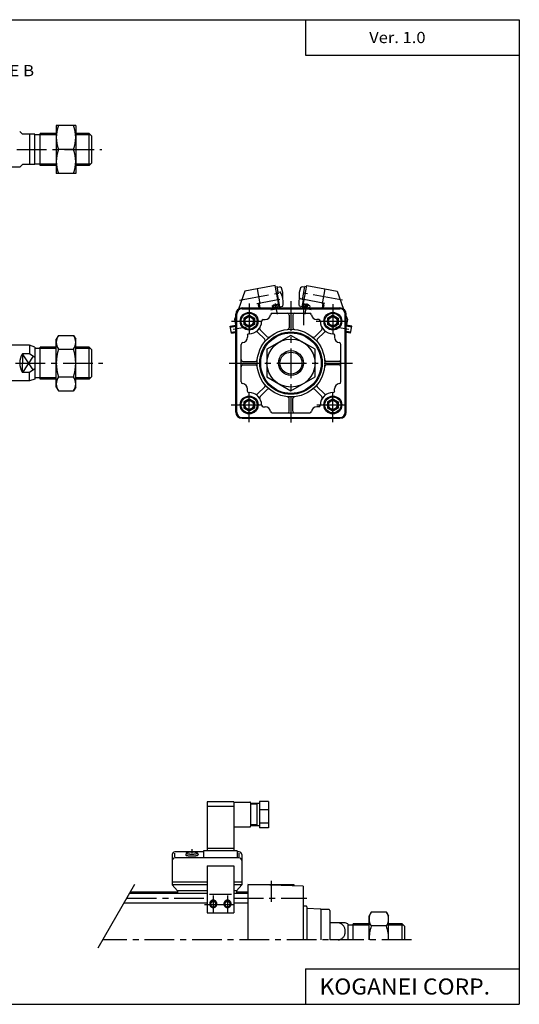
# Model space of a CAD drawing. Extents: x -399 to 400, y -277 to 276.
# Drawn here: x 119 to 400, y -277 to 276 of the extents above; entities that cross this region are included whole.
import ezdxf

# ---------------------------------------------------------------- set-up
doc = ezdxf.new("R2010")
doc.units = 0
doc.header["$LTSCALE"] = 13.317497
doc.linetypes.add('CENTER', pattern=[2, 1.25, -0.25, 0.25, -0.25])
doc.styles.add('MONOTXT', font='monotxt')

msp = doc.modelspace()

# ---------------------------------------------------------------- linework, layer by layer
at = {"color": 7}
for p, q in [((-399.25, 276.25), (399.8, 276.25)), ((279.8, 276.25), (279.8, 256.25)), ((399.8, 276.25), (399.8, -276.75)), ((279.8, 256.25), (399.8, 256.25)), ((120.75, 211.87), (119.25, 213.37)), ((127.75, 211.87), (120.75, 211.87)), ((124.75, 211.87), (124.75, 194.87)), ((127.75, 194.87), (127.75, 211.87)), ((130.75, 211.55), (127.75, 211.55)), ((130.75, 194.37), (130.75, 212.37)), ((139.75, 212.37), (130.75, 212.37)), ((158.25, 212.37), (150.75, 212.37)), ((158.25, 194.37), (158.25, 212.37)), ((159.75, 210.87), (158.25, 212.37)), ((159.75, 195.87), (159.75, 210.87)), ((120.75, 194.87), (119.25, 193.37)), ((127.75, 194.87), (120.75, 194.87)), ((130.75, 195.19), (127.75, 195.19)), ((139.75, 194.37), (130.75, 194.37)), ((158.25, 194.37), (150.75, 194.37)), ((159.75, 195.87), (158.25, 194.37)), ((119.25, 193.37), (67.75, 193.37)), ((240.59, 55.87), (240.59, 110.87)), ((241.09, 55.87), (241.09, 110.87)), ((244.09, 114.37), (299.09, 114.37)), ((244.09, 113.87), (299.09, 113.87)), ((249.59, 114.37), (249.59, 113.87)), ((261.06, 111.37), (282.13, 111.37)), ((293.59, 114.37), (293.59, 113.87)), ((302.09, 55.87), (302.09, 110.87)), ((302.59, 55.87), (302.59, 110.87)), ((248.09, 110.33), (245.09, 108.6)), ((245.09, 108.6), (245.09, 105.14)), ((248.09, 103.41), (245.09, 105.14)), ((248.09, 110.33), (251.09, 108.6)), ((251.09, 105.14), (248.09, 103.41)), ((251.09, 108.6), (251.09, 105.14)), ((255.85, 107.87), (257.09, 107.87)), ((270.59, 110.37), (270.59, 103.27)), ((272.59, 110.37), (272.59, 103.27)), ((287.34, 107.87), (286.09, 107.87)), ((295.09, 110.33), (292.09, 108.6)), ((292.09, 108.6), (292.09, 105.14)), ((295.09, 103.41), (292.09, 105.14)), ((295.09, 110.33), (298.09, 108.6)), ((298.09, 105.14), (295.09, 103.41)), ((298.09, 108.6), (298.09, 105.14)), ((256.82, 96.73), (252.86, 100.69)), ((258.23, 98.15), (254.28, 102.1)), ((284.96, 98.15), (288.91, 102.1)), ((286.37, 96.73), (290.32, 100.69)), ((247.09, 99.12), (247.09, 97.87)), ((296.09, 99.12), (296.09, 97.87)), ((124.75, 93.37), (67.75, 93.37)), ((124.75, 88.64), (120.75, 88.64)), ((120.75, 88.64), (120.75, 83.37)), ((124.75, 93.37), (124.75, 88.64)), ((127.75, 92.37), (124.75, 93.37)), ((127.75, 86.49), (124.75, 88.64)), ((127.75, 92.37), (127.75, 74.37)), ((130.75, 91.55), (127.75, 91.55)), ((130.75, 74.37), (130.75, 92.37)), ((139.75, 92.37), (130.75, 92.37)), ((158.25, 92.37), (150.75, 92.37)), ((158.25, 74.37), (158.25, 92.37)), ((159.75, 90.87), (158.25, 92.37)), ((159.75, 75.87), (159.75, 90.87)), ((243.59, 72.84), (243.59, 93.9)), ((299.59, 72.84), (299.59, 93.9)), ((120.75, 78.1), (120.75, 83.37)), ((244.59, 84.37), (251.69, 84.37)), ((298.59, 84.37), (291.49, 84.37)), ((124.75, 78.1), (120.75, 78.1)), ((127.75, 80.25), (124.75, 78.1)), ((124.75, 73.37), (124.75, 78.1)), ((244.59, 82.37), (251.69, 82.37)), ((298.59, 82.37), (291.49, 82.37)), ((124.75, 73.37), (67.75, 73.37)), ((127.75, 74.37), (124.75, 73.37)), ((130.75, 75.19), (127.75, 75.19)), ((139.75, 74.37), (130.75, 74.37)), ((158.25, 74.37), (150.75, 74.37)), ((159.75, 75.87), (158.25, 74.37)), ((247.09, 67.62), (247.09, 68.87)), ((256.82, 70.01), (252.86, 66.05)), ((258.23, 68.59), (254.28, 64.64)), ((284.96, 68.59), (288.91, 64.64)), ((286.37, 70.01), (290.32, 66.05)), ((296.09, 67.62), (296.09, 68.87)), ((248.09, 63.33), (245.09, 61.6)), ((245.09, 61.6), (245.09, 58.14)), ((248.09, 63.33), (251.09, 61.6)), ((251.09, 61.6), (251.09, 58.14)), ((270.59, 56.37), (270.59, 63.47)), ((272.59, 56.37), (272.59, 63.47)), ((295.09, 63.33), (292.09, 61.6)), ((292.09, 61.6), (292.09, 58.14)), ((295.09, 63.33), (298.09, 61.6)), ((298.09, 61.6), (298.09, 58.14)), ((248.09, 56.41), (245.09, 58.14)), ((251.09, 58.14), (248.09, 56.41)), ((255.85, 58.87), (257.09, 58.87)), ((261.06, 55.37), (282.13, 55.37)), ((287.34, 58.87), (286.09, 58.87)), ((295.09, 56.41), (292.09, 58.14)), ((298.09, 58.14), (295.09, 56.41)), ((244.09, 52.87), (299.09, 52.87)), ((244.09, 52.37), (299.09, 52.37)), ((249.59, 52.87), (249.59, 52.37)), ((293.59, 52.87), (293.59, 52.37)), ((278.44, -210.34), (247.44, -209.53)), ((273.44, -209.56), (247.44, -209.56)), ((247.44, -209.56), (247.44, -240.56)), ((273.44, -210.21), (273.44, -209.56)), ((180.97, -214.41), (224.44, -214.41)), ((181.46, -213.56), (207.94, -213.56)), ((239.44, -214.41), (247.44, -214.41)), ((240.94, -213.56), (247.44, -213.56)), ((278.44, -210.34), (278.44, -240.56)), ((177.91, -219.71), (224.44, -219.71)), ((239.44, -219.71), (247.44, -219.71)), ((279.94, -221.56), (278.44, -221.56)), ((280.44, -222.06), (280.44, -240.56)), ((288.2, -223.3), (280.44, -223.03)), ((292.94, -223.56), (288.43, -223.56)), ((288.44, -223.56), (288.44, -223.55)), ((288.44, -223.56), (288.44, -240.56)), ((293.44, -224.06), (293.44, -240.56)), ((302.06, -231.06), (293.44, -231.06)), ((303.44, -231.56), (302.06, -231.06)), ((303.44, -231.56), (303.44, -240.56)), ((306.44, -240.56), (306.44, -231.56)), ((315.44, -231.56), (306.44, -231.56)), ((333.94, -231.56), (326.44, -231.56)), ((333.94, -240.56), (333.94, -231.56)), ((335.44, -233.06), (333.94, -231.56)), ((306.44, -232.38), (303.44, -232.38)), ((335.44, -240.56), (335.44, -233.06)), ((298.08, -240.56), (293.44, -240.56)), ((279.8, -256.75), (399.8, -256.75)), ((279.8, -256.75), (279.8, -276.75)), ((-399.25, -276.75), (399.8, -276.75))]:
    msp.add_line(p, q, dxfattribs=at)
at = {"color": 4}
for p, q in [((139.75, 216.87), (139.75, 189.87)), ((150.75, 216.87), (139.75, 216.87)), ((150.75, 216.87), (150.75, 189.87)), ((149.54, 203.37), (140.96, 203.37)), ((150.75, 189.87), (139.75, 189.87)), ((245.76, 123.87), (242.06, 113.72)), ((252.65, 125.09), (245.76, 123.87)), ((262.79, 126.88), (252.65, 125.09)), ((252.65, 125.09), (254.13, 116.72)), ((264.69, 116.14), (262.79, 126.88)), ((262.92, 126.19), (263.9, 126.36)), ((263.49, 122.94), (263.86, 123)), ((263.84, 123.15), (265.57, 123.46)), ((265.28, 114.98), (263.84, 123.15)), ((264.45, 123.26), (263.9, 126.36)), ((263.97, 125.97), (265.08, 126.16)), ((277.97, 118.88), (279.29, 126.36)), ((279.22, 125.97), (278.11, 126.16)), ((278.31, 115.06), (280.4, 126.88)), ((280.27, 126.19), (279.29, 126.36)), ((280.4, 126.88), (290.54, 125.09)), ((290.54, 125.09), (289.06, 116.72)), ((290.54, 125.09), (297.43, 123.87)), ((297.43, 123.87), (301.13, 113.72)), ((254.13, 116.72), (253.63, 116.63)), ((253.73, 116.65), (254.13, 114.37)), ((260.94, 115.48), (264.88, 116.18)), ((261.42, 115.67), (261.74, 116.13)), ((261.74, 116.13), (264.6, 116.63)), ((264.88, 116.18), (264.18, 115.17)), ((264.88, 116.18), (265.2, 114.37)), ((278.04, 119.27), (276.93, 119.47)), ((277.91, 114.98), (278.58, 118.77)), ((278.95, 118.7), (277.97, 118.88)), ((278.31, 116.18), (277.99, 114.37)), ((282.24, 115.48), (278.31, 116.18)), ((281.45, 116.13), (278.59, 116.63)), ((281.77, 115.67), (281.45, 116.13)), ((289.06, 116.72), (289.56, 116.63)), ((289.46, 116.65), (289.06, 114.37)), ((253.23, 116.05), (253.52, 114.37)), ((260.93, 115.58), (261.42, 115.67)), ((260.93, 115.58), (261.14, 114.37)), ((260.94, 115.48), (261.95, 114.78)), ((261.95, 114.78), (264.18, 115.17)), ((262.02, 114.37), (261.95, 114.78)), ((264.18, 115.17), (264.32, 114.37)), ((265.07, 115.09), (265.25, 115.12)), ((265.28, 114.98), (267.01, 115.28)), ((277.91, 114.98), (276.18, 115.28)), ((278.31, 115.06), (277.94, 115.12)), ((282.26, 115.58), (281.77, 115.67)), ((282.26, 115.58), (282.05, 114.37)), ((289.96, 116.05), (289.66, 114.37)), ((240.59, 109.69), (239.94, 107.9)), ((239.94, 107.9), (240.59, 104.2)), ((302.59, 109.69), (303.25, 107.9)), ((303.25, 107.9), (302.59, 104.2)), ((237.47, 104.13), (240.51, 104.67)), ((238.17, 100.19), (237.47, 104.13)), ((238.17, 100.19), (240.59, 100.62)), ((305.02, 100.19), (302.59, 100.62)), ((305.72, 104.13), (302.68, 104.67)), ((305.02, 100.19), (305.72, 104.13)), ((140.96, 98.96), (139.75, 96.87)), ((139.75, 69.87), (139.75, 96.87)), ((140.96, 98.96), (149.54, 98.96)), ((149.54, 98.96), (150.75, 96.87)), ((150.75, 69.87), (150.75, 96.87)), ((271.59, 98.96), (258.09, 91.16)), ((285.09, 91.16), (271.59, 98.96)), ((140.96, 91.16), (149.54, 91.16)), ((258.09, 91.16), (258.09, 75.58)), ((285.09, 75.58), (285.09, 91.16)), ((140.96, 75.58), (149.54, 75.58)), ((258.09, 75.58), (271.59, 67.78)), ((271.59, 67.78), (285.09, 75.58)), ((139.75, 69.87), (140.96, 67.78)), ((140.96, 67.78), (149.54, 67.78)), ((150.75, 69.87), (149.54, 67.78)), ((239.44, -162.96), (224.44, -162.96)), ((224.44, -162.96), (224.44, -190.53)), ((239.44, -165.56), (224.44, -165.56)), ((239.44, -162.96), (239.44, -190.53)), ((239.44, -163.17), (248.44, -163.17)), ((248.94, -163.67), (248.94, -176.67)), ((253.94, -163.92), (248.94, -163.92)), ((252.44, -164.42), (248.94, -164.42)), ((252.44, -163.92), (252.44, -176.42)), ((258.94, -162.78), (253.94, -162.78)), ((253.94, -162.78), (253.94, -177.56)), ((258.94, -162.78), (258.94, -177.56)), ((258.94, -167.6), (253.94, -167.6)), ((252.44, -175.92), (248.94, -175.92)), ((253.94, -176.42), (248.94, -176.42)), ((258.94, -175), (253.94, -175)), ((248.44, -177.17), (239.94, -177.17)), ((258.94, -177.56), (253.94, -177.56)), ((204.94, -192.63), (204.94, -209.67)), ((222.44, -191.13), (206.44, -191.13)), ((206.44, -193.91), (206.44, -191.81)), ((212.8, -191.83), (212.45, -192.78)), ((219.08, -191.83), (219.43, -192.78)), ((241.44, -190.53), (222.44, -190.53)), ((222.44, -190.53), (222.44, -194.47)), ((239.44, -189.2), (224.44, -189.2)), ((241.44, -190.53), (241.44, -194.47)), ((242.44, -191.13), (241.44, -191.13)), ((242.44, -193.91), (242.44, -191.81)), ((243.94, -192.63), (243.94, -209.67)), ((242.44, -194.47), (206.44, -194.47)), ((224.44, -199.07), (239.44, -199.07)), ((224.44, -199.07), (224.44, -225.41)), ((239.44, -199.07), (239.44, -225.41)), ((224.44, -208.2), (204.94, -208.2)), ((224.44, -209.67), (204.94, -209.67)), ((207.94, -213.09), (204.94, -209.68)), ((243.94, -208.2), (239.44, -208.2)), ((243.94, -209.67), (239.44, -209.67)), ((240.94, -213.09), (243.94, -209.68)), ((207.94, -213.09), (207.94, -214.41)), ((224.44, -213.09), (207.94, -213.09)), ((238.1, -215.04), (225.88, -215.04)), ((240.94, -213.09), (239.44, -213.09)), ((240.94, -213.09), (240.94, -214.41)), ((224.44, -225.41), (239.44, -225.41)), ((316.64, -224.97), (315.44, -227.06)), ((325.23, -224.97), (316.64, -224.97)), ((325.23, -224.97), (326.44, -227.06)), ((315.44, -240.56), (315.44, -227.06)), ((326.44, -240.56), (326.44, -227.06)), ((325.23, -232.76), (316.64, -232.76))]:
    msp.add_line(p, q, dxfattribs=at)
at = {"color": 2}
for p, q in [((139.75, 211.55), (130.75, 211.55)), ((159.07, 211.55), (150.75, 211.55)), ((139.75, 195.19), (130.75, 195.19)), ((159.07, 195.19), (150.75, 195.19)), ((126.78, 79.56), (120.75, 88.64)), ((139.75, 91.55), (130.75, 91.55)), ((159.07, 91.55), (150.75, 91.55)), ((126.78, 87.18), (120.75, 78.1)), ((139.75, 75.19), (130.75, 75.19)), ((159.07, 75.19), (150.75, 75.19)), ((163.25, -245.1), (183.96, -209.23)), ((315.44, -232.38), (306.44, -232.38)), ((334.76, -232.38), (326.44, -232.38))]:
    msp.add_line(p, q, dxfattribs=at)
at = {"color": 2, "linetype": 'CENTER'}
for p, q in [((-175.28, 203.37), (165.39, 203.37)), ((248.09, 116.85), (248.09, 97.15)), ((271.59, 118.13), (271.59, 50.04)), ((278.59, 116.55), (278.59, 104.67)), ((295.09, 116.42), (295.09, 98.99)), ((238.14, 106.87), (257.84, 106.87)), ((285.71, 106.87), (304.83, 106.87)), ((-176.02, 83.37), (165.89, 83.37)), ((236.95, 83.37), (306.11, 83.37)), ((248.09, 50.21), (248.09, 69.07)), ((295.09, 50.28), (295.09, 69.17)), ((237.91, 59.87), (257.61, 59.87)), ((286.06, 59.87), (304.83, 59.87)), ((260.44, -207.37), (260.44, -219.26)), ((179.44, -217.06), (224.44, -217.06)), ((239.44, -217.06), (280.54, -217.06)), ((339.21, -240.56), (165.87, -240.56))]:
    msp.add_line(p, q, dxfattribs=at)
at = {"color": 6, "linetype": 'CENTER'}
for p, q in [((242.66, 118.76), (264.74, 122.65)), ((300.53, 118.76), (278.45, 122.65)), ((252.5, 116.94), (265.35, 119.2)), ((262.74, 116.81), (263.17, 114.37)), ((290.69, 116.94), (277.84, 119.2)), ((280.45, 116.81), (280.02, 114.37)), ((260.31, 113.34), (266.22, 114.38)), ((263.17, 114.37), (263.78, 110.9)), ((277.03, 114.37), (276.97, 114.38)), ((282.88, 113.34), (277.03, 114.37)), ((280.02, 114.37), (279.41, 110.9)), ((239.06, 102.38), (246.53, 103.7)), ((296.66, 103.7), (304.13, 102.38)), ((215.94, -189.68), (215.94, -191.83)), ((227.94, -215.61), (227.94, -225.6)), ((235.94, -215.61), (235.94, -225.6)), ((222.94, -220.61), (240.94, -220.61))]:
    msp.add_line(p, q, dxfattribs=at)
at = {"color": 6}
for p, q in [((237.56, 103.64), (240.6, 104.18)), ((238.08, 100.69), (240.59, 101.13)), ((305.63, 103.64), (302.59, 104.18)), ((305.11, 100.69), (302.59, 101.13))]:
    msp.add_line(p, q, dxfattribs=at)
at = {"color": 4}
for points in [[(212.45, -192.78), (212.44, -192.83), (212.46, -192.88), (212.51, -192.94), (212.58, -192.99), (212.69, -193.04), (212.81, -193.09), (212.96, -193.14), (213.14, -193.18), (213.33, -193.22), (213.55, -193.26), (213.78, -193.3), (214.04, -193.33), (214.3, -193.35), (214.58, -193.38), (214.87, -193.4), (215.17, -193.41), (215.48, -193.42), (215.78, -193.42), (216.09, -193.42), (216.4, -193.42), (216.71, -193.41), (217, -193.4), (217.29, -193.38), (217.57, -193.35), (217.84, -193.33), (218.09, -193.3), (218.33, -193.26), (218.54, -193.22), (218.74, -193.18), (218.92, -193.14), (219.07, -193.09), (219.19, -193.04), (219.29, -192.99), (219.37, -192.94), (219.42, -192.88), (219.44, -192.83), (219.43, -192.78)], [(219.08, -191.83), (219.07, -191.78), (219.03, -191.74), (218.97, -191.69), (218.89, -191.65), (218.78, -191.6), (218.66, -191.56), (218.51, -191.52), (218.34, -191.48), (218.16, -191.45), (217.96, -191.41), (217.74, -191.39), (217.51, -191.36), (217.27, -191.34), (217.01, -191.32), (216.75, -191.31), (216.48, -191.3), (216.21, -191.29), (215.94, -191.29), (215.67, -191.29), (215.39, -191.3), (215.13, -191.31), (214.86, -191.32), (214.61, -191.34), (214.37, -191.36), (214.14, -191.39), (213.92, -191.41), (213.72, -191.45), (213.53, -191.48), (213.37, -191.52), (213.22, -191.56), (213.09, -191.6), (212.99, -191.65), (212.91, -191.69), (212.85, -191.74), (212.81, -191.78), (212.8, -191.83), (212.81, -191.88), (212.85, -191.93), (212.91, -191.97), (212.99, -192.02), (213.09, -192.06), (213.22, -192.1), (213.37, -192.14), (213.53, -192.18), (213.72, -192.22), (213.92, -192.25), (214.14, -192.28), (214.37, -192.3), (214.61, -192.33), (214.86, -192.34), (215.13, -192.36), (215.39, -192.37), (215.67, -192.38), (215.94, -192.38), (216.21, -192.38), (216.48, -192.37), (216.75, -192.36), (217.01, -192.34), (217.27, -192.33), (217.51, -192.3), (217.74, -192.28), (217.96, -192.25), (218.16, -192.22), (218.34, -192.18), (218.51, -192.14), (218.66, -192.1), (218.78, -192.06), (218.89, -192.02), (218.97, -191.97), (219.03, -191.93), (219.07, -191.88), (219.08, -191.83)], [(229.94, -220.24), (229.93, -220.06), (229.91, -219.89), (229.87, -219.72), (229.81, -219.55), (229.75, -219.39), (229.66, -219.24), (229.57, -219.09), (229.46, -218.96), (229.33, -218.83), (229.2, -218.71), (229.06, -218.61), (228.91, -218.52), (228.75, -218.44), (228.59, -218.38), (228.42, -218.33), (228.24, -218.29), (228.06, -218.28), (227.89, -218.27), (227.71, -218.28), (227.54, -218.31), (227.36, -218.35), (227.2, -218.41), (227.03, -218.48), (226.88, -218.57), (226.73, -218.67), (226.6, -218.78), (226.47, -218.9), (226.36, -219.03), (226.25, -219.18), (226.17, -219.33), (226.09, -219.49), (226.03, -219.65), (225.98, -219.82), (225.95, -219.99), (225.94, -220.16), (225.94, -220.34)], [(229.94, -220.44), (229.93, -220.27), (229.91, -220.1), (229.87, -219.93), (229.82, -219.77), (229.75, -219.61), (229.67, -219.45), (229.58, -219.31), (229.47, -219.17), (229.35, -219.05), (229.22, -218.93), (229.09, -218.83), (228.94, -218.74), (228.78, -218.66), (228.62, -218.59), (228.46, -218.54), (228.29, -218.5), (228.11, -218.48), (227.94, -218.47), (227.76, -218.48), (227.59, -218.5), (227.42, -218.54), (227.25, -218.59), (227.09, -218.66), (226.94, -218.74), (226.79, -218.83), (226.65, -218.93), (226.52, -219.05), (226.41, -219.17), (226.3, -219.31), (226.21, -219.45), (226.13, -219.61), (226.06, -219.77), (226.01, -219.93), (225.97, -220.1), (225.95, -220.27), (225.94, -220.44), (225.95, -220.61), (225.97, -220.78), (226.01, -220.95), (226.06, -221.11), (226.13, -221.27), (226.21, -221.42), (226.3, -221.56), (226.41, -221.7), (226.52, -221.83), (226.65, -221.94), (226.79, -222.05), (226.94, -222.14), (227.09, -222.22), (227.25, -222.28), (227.42, -222.33), (227.59, -222.37), (227.76, -222.39), (227.94, -222.4), (228.11, -222.39), (228.29, -222.37), (228.46, -222.33), (228.62, -222.28), (228.78, -222.22), (228.94, -222.14), (229.09, -222.05), (229.22, -221.94), (229.35, -221.83), (229.47, -221.7), (229.58, -221.56), (229.67, -221.42), (229.75, -221.27), (229.82, -221.11), (229.87, -220.95), (229.91, -220.78), (229.93, -220.61), (229.94, -220.44)], [(229.67, -220.61), (229.67, -220.46), (229.65, -220.31), (229.61, -220.17), (229.57, -220.03), (229.51, -219.89), (229.44, -219.76), (229.36, -219.63), (229.27, -219.51), (229.17, -219.4), (229.05, -219.3), (228.93, -219.21), (228.81, -219.13), (228.67, -219.06), (228.53, -219.01), (228.39, -218.96), (228.24, -218.93), (228.09, -218.91), (227.94, -218.9), (227.79, -218.91), (227.64, -218.93), (227.49, -218.96), (227.35, -219.01), (227.21, -219.06), (227.07, -219.13), (226.94, -219.21), (226.82, -219.3), (226.71, -219.4), (226.61, -219.51), (226.52, -219.63), (226.44, -219.76), (226.37, -219.89), (226.31, -220.03), (226.26, -220.17), (226.23, -220.31), (226.21, -220.46), (226.2, -220.61), (226.21, -220.76), (226.23, -220.91), (226.26, -221.05), (226.31, -221.2), (226.37, -221.33), (226.44, -221.47), (226.52, -221.59), (226.61, -221.71), (226.71, -221.82), (226.82, -221.92), (226.94, -222.01), (227.07, -222.09), (227.21, -222.16), (227.35, -222.22), (227.49, -222.26), (227.64, -222.29), (227.79, -222.31), (227.94, -222.32), (228.09, -222.31), (228.24, -222.29), (228.39, -222.26), (228.53, -222.22), (228.67, -222.16), (228.81, -222.09), (228.93, -222.01), (229.05, -221.92), (229.17, -221.82), (229.27, -221.71), (229.36, -221.59), (229.44, -221.47), (229.51, -221.33), (229.57, -221.2), (229.61, -221.05), (229.65, -220.91), (229.67, -220.76), (229.67, -220.61)], [(237.94, -220.24), (237.93, -220.06), (237.91, -219.89), (237.87, -219.72), (237.81, -219.55), (237.75, -219.39), (237.66, -219.24), (237.57, -219.09), (237.46, -218.96), (237.33, -218.83), (237.2, -218.71), (237.06, -218.61), (236.91, -218.52), (236.75, -218.44), (236.59, -218.38), (236.42, -218.33), (236.24, -218.29), (236.06, -218.28), (235.89, -218.27), (235.71, -218.28), (235.54, -218.31), (235.36, -218.35), (235.2, -218.41), (235.03, -218.48), (234.88, -218.57), (234.73, -218.67), (234.6, -218.78), (234.47, -218.9), (234.36, -219.03), (234.25, -219.18), (234.17, -219.33), (234.09, -219.49), (234.03, -219.65), (233.98, -219.82), (233.95, -219.99), (233.94, -220.16), (233.94, -220.34)], [(237.94, -220.44), (237.93, -220.27), (237.91, -220.1), (237.87, -219.93), (237.82, -219.77), (237.75, -219.61), (237.67, -219.45), (237.58, -219.31), (237.47, -219.17), (237.35, -219.05), (237.22, -218.93), (237.09, -218.83), (236.94, -218.74), (236.78, -218.66), (236.62, -218.59), (236.46, -218.54), (236.29, -218.5), (236.11, -218.48), (235.94, -218.47), (235.76, -218.48), (235.59, -218.5), (235.42, -218.54), (235.25, -218.59), (235.09, -218.66), (234.94, -218.74), (234.79, -218.83), (234.65, -218.93), (234.52, -219.05), (234.41, -219.17), (234.3, -219.31), (234.21, -219.45), (234.13, -219.61), (234.06, -219.77), (234.01, -219.93), (233.97, -220.1), (233.95, -220.27), (233.94, -220.44), (233.95, -220.61), (233.97, -220.78), (234.01, -220.95), (234.06, -221.11), (234.13, -221.27), (234.21, -221.42), (234.3, -221.56), (234.41, -221.7), (234.52, -221.83), (234.65, -221.94), (234.79, -222.05), (234.94, -222.14), (235.09, -222.22), (235.25, -222.28), (235.42, -222.33), (235.59, -222.37), (235.76, -222.39), (235.94, -222.4), (236.11, -222.39), (236.29, -222.37), (236.46, -222.33), (236.62, -222.28), (236.78, -222.22), (236.94, -222.14), (237.09, -222.05), (237.22, -221.94), (237.35, -221.83), (237.47, -221.7), (237.58, -221.56), (237.67, -221.42), (237.75, -221.27), (237.82, -221.11), (237.87, -220.95), (237.91, -220.78), (237.93, -220.61), (237.94, -220.44)], [(237.67, -220.61), (237.67, -220.46), (237.65, -220.31), (237.61, -220.17), (237.57, -220.03), (237.51, -219.89), (237.44, -219.76), (237.36, -219.63), (237.27, -219.51), (237.17, -219.4), (237.05, -219.3), (236.93, -219.21), (236.81, -219.13), (236.67, -219.06), (236.53, -219.01), (236.39, -218.96), (236.24, -218.93), (236.09, -218.91), (235.94, -218.9), (235.79, -218.91), (235.64, -218.93), (235.49, -218.96), (235.35, -219.01), (235.21, -219.06), (235.07, -219.13), (234.94, -219.21), (234.82, -219.3), (234.71, -219.4), (234.61, -219.51), (234.52, -219.63), (234.44, -219.76), (234.37, -219.89), (234.31, -220.03), (234.26, -220.17), (234.23, -220.31), (234.21, -220.46), (234.2, -220.61), (234.21, -220.76), (234.23, -220.91), (234.26, -221.05), (234.31, -221.2), (234.37, -221.33), (234.44, -221.47), (234.52, -221.59), (234.61, -221.71), (234.71, -221.82), (234.82, -221.92), (234.94, -222.01), (235.07, -222.09), (235.21, -222.16), (235.35, -222.22), (235.49, -222.26), (235.64, -222.29), (235.79, -222.31), (235.94, -222.32), (236.09, -222.31), (236.24, -222.29), (236.39, -222.26), (236.53, -222.22), (236.67, -222.16), (236.81, -222.09), (236.93, -222.01), (237.05, -221.92), (237.17, -221.82), (237.27, -221.71), (237.36, -221.59), (237.44, -221.47), (237.51, -221.33), (237.57, -221.2), (237.61, -221.05), (237.65, -220.91), (237.67, -220.76), (237.67, -220.61)]]:
    msp.add_lwpolyline(points, dxfattribs=at)
at = {"color": 6}
for points in [[(229.44, -220.61), (229.43, -220.48), (229.42, -220.35), (229.39, -220.22), (229.35, -220.1), (229.3, -219.98), (229.24, -219.87), (229.17, -219.76), (229.09, -219.66), (229, -219.56), (228.9, -219.47), (228.8, -219.4), (228.69, -219.33), (228.57, -219.27), (228.45, -219.22), (228.33, -219.18), (228.2, -219.15), (228.07, -219.13), (227.94, -219.13), (227.81, -219.13), (227.68, -219.15), (227.55, -219.18), (227.43, -219.22), (227.3, -219.27), (227.19, -219.33), (227.08, -219.4), (226.97, -219.47), (226.88, -219.56), (226.79, -219.66), (226.71, -219.76), (226.64, -219.87), (226.58, -219.98), (226.53, -220.1), (226.49, -220.22), (226.46, -220.35), (226.44, -220.48), (226.44, -220.61), (226.44, -220.73), (226.46, -220.86), (226.49, -220.99), (226.53, -221.11), (226.58, -221.23), (226.64, -221.34), (226.71, -221.45), (226.79, -221.56), (226.88, -221.65), (226.97, -221.74), (227.08, -221.82), (227.19, -221.89), (227.3, -221.94), (227.43, -221.99), (227.55, -222.03), (227.68, -222.06), (227.81, -222.08), (227.94, -222.08), (228.07, -222.08), (228.2, -222.06), (228.33, -222.03), (228.45, -221.99), (228.57, -221.94), (228.69, -221.89), (228.8, -221.82), (228.9, -221.74), (229, -221.65), (229.09, -221.56), (229.17, -221.45), (229.24, -221.34), (229.3, -221.23), (229.35, -221.11), (229.39, -220.99), (229.42, -220.86), (229.43, -220.73), (229.44, -220.61)], [(237.44, -220.61), (237.43, -220.48), (237.42, -220.35), (237.39, -220.22), (237.35, -220.1), (237.3, -219.98), (237.24, -219.87), (237.17, -219.76), (237.09, -219.66), (237, -219.56), (236.9, -219.47), (236.8, -219.4), (236.69, -219.33), (236.57, -219.27), (236.45, -219.22), (236.33, -219.18), (236.2, -219.15), (236.07, -219.13), (235.94, -219.13), (235.81, -219.13), (235.68, -219.15), (235.55, -219.18), (235.43, -219.22), (235.3, -219.27), (235.19, -219.33), (235.08, -219.4), (234.97, -219.47), (234.88, -219.56), (234.79, -219.66), (234.71, -219.76), (234.64, -219.87), (234.58, -219.98), (234.53, -220.1), (234.49, -220.22), (234.46, -220.35), (234.44, -220.48), (234.44, -220.61), (234.44, -220.73), (234.46, -220.86), (234.49, -220.99), (234.53, -221.11), (234.58, -221.23), (234.64, -221.34), (234.71, -221.45), (234.79, -221.56), (234.88, -221.65), (234.97, -221.74), (235.08, -221.82), (235.19, -221.89), (235.3, -221.94), (235.43, -221.99), (235.55, -222.03), (235.68, -222.06), (235.81, -222.08), (235.94, -222.08), (236.07, -222.08), (236.2, -222.06), (236.33, -222.03), (236.45, -221.99), (236.57, -221.94), (236.69, -221.89), (236.8, -221.82), (236.9, -221.74), (237, -221.65), (237.09, -221.56), (237.17, -221.45), (237.24, -221.34), (237.3, -221.23), (237.35, -221.11), (237.39, -220.99), (237.42, -220.86), (237.43, -220.73), (237.44, -220.61)]]:
    msp.add_lwpolyline(points, dxfattribs=at)
at = {"color": 7}
msp.add_lwpolyline([(298.08, -240.56), (298.44, -240.54), (298.79, -240.48), (299.14, -240.39), (299.48, -240.25), (299.81, -240.09), (300.12, -239.89), (300.42, -239.65), (300.7, -239.38), (300.96, -239.09), (301.2, -238.77), (301.41, -238.42), (301.59, -238.06), (301.74, -237.67), (301.87, -237.28), (301.97, -236.86), (302.03, -236.45), (302.06, -236.02), (302.06, -235.59), (302.03, -235.17), (301.97, -234.75), (301.87, -234.34), (301.74, -233.94), (301.59, -233.56), (301.41, -233.19), (301.2, -232.85), (300.96, -232.53), (300.7, -232.23), (300.42, -231.96), (300.12, -231.73), (299.81, -231.53), (299.48, -231.36), (299.14, -231.23), (298.79, -231.13), (298.44, -231.08), (298.08, -231.06)], dxfattribs=at)
for centre, radius in [((248.09, 106.87), 5), ((248.09, 106.87), 4.5), ((295.09, 106.87), 5), ((295.09, 106.87), 4.5), ((248.09, 106.87), 2.46), ((295.09, 106.87), 2.46), ((271.59, 83.37), 19), ((271.59, 83.37), 17.53), ((271.59, 83.37), 17), ((271.59, 83.37), 7), ((248.09, 59.87), 5), ((248.09, 59.87), 4.5), ((248.09, 59.87), 2.46), ((295.09, 59.87), 5), ((295.09, 59.87), 4.5), ((295.09, 59.87), 2.46)]:
    msp.add_circle(centre, radius, dxfattribs=at)
at = {"color": 2}
for centre, radius in [((248.09, 106.87), 3), ((295.09, 106.87), 3), ((271.59, 83.37), 6.18), ((248.09, 59.87), 3), ((295.09, 59.87), 3)]:
    msp.add_circle(centre, radius, dxfattribs=at)
at = {"color": 4}
msp.add_circle((271.59, 83.37), 13.5, dxfattribs=at)
for centre, radius, start, end in [((159.25, 210.12), 19.5, 159.7438, 200.2562), ((131.25, 210.12), 19.5, 339.7438, 20.2562), ((159.25, 196.62), 19.5, 159.7438, 200.2562), ((131.25, 196.62), 19.5, 339.7438, 20.2562), ((265.26, 125.18), 1, 22.8275, 100), ((255.4, 117.46), 11.81, 10, 30.5327), ((255.29, 120.98), 11.81, 357.1725, 22.8275), ((287.9, 120.98), 11.81, 157.1725, 182.8275), ((277.93, 125.18), 1, 80, 157.1725), ((253.72, 116.14), 0.5, 100, 190), ((266.09, 120.45), 1, 328.7237, 357.1725), ((255.4, 117.44), 11.81, 349.4673, 10), ((287.79, 117.44), 11.81, 170, 190.5327), ((277.1, 120.45), 1, 182.8275, 260), ((287.79, 117.46), 11.81, 167.9009, 170), ((289.47, 116.14), 0.5, 350, 80), ((279.93, 113.86), 1.5, 19.8842, 160.1158), ((280.06, 114.6), 0.5, 332.8158, 207.1842), ((280.06, 114.6), 0.3, 310.4104, 229.5896), ((146.65, 95.06), 6.9, 145.6158, 214.3842), ((143.85, 95.06), 6.9, 325.6158, 34.3842), ((165.54, 83.37), 25.79, 162.412, 197.588), ((124.96, 83.37), 25.79, 342.412, 17.588), ((146.65, 71.68), 6.9, 145.6158, 214.3842), ((143.85, 71.68), 6.9, 325.6158, 34.3842), ((248.44, -163.66), 0.5, 359.9427, 90.0573), ((248.44, -176.66), 0.501, 270.0573, 359.9427), ((239.94, -177.66), 0.5, 89.9427, 180.0573), ((206.44, -192.63), 1.5, 89.9809, 180.0191), ((242.44, -192.63), 1.5, 359.9809, 90.0191), ((206.44, -195.97), 1.5, 89.9809, 180.0191), ((242.44, -195.97), 1.5, 359.9809, 90.0191), ((322.34, -228.87), 6.9, 145.6158, 214.3842), ((319.54, -228.87), 6.9, 325.6158, 34.3842), ((341.23, -240.56), 25.79, 162.412, 180), ((300.64, -240.56), 25.79, 0, 17.588)]:
    msp.add_arc(centre, radius, start, end, dxfattribs=at)
at = {"color": 7}
for centre, radius, start, end in [((244.09, 110.87), 3.5, 90, 180), ((244.09, 110.87), 3, 90, 180), ((261.06, 110.37), 1, 90, 172.8184), ((269.59, 110.37), 1, 0, 90), ((273.59, 110.37), 1, 90, 180), ((282.13, 110.37), 1, 7.1816, 90), ((299.09, 110.87), 3.5, 0, 90), ((299.09, 110.87), 3, 0, 90), ((248.09, 106.87), 7, 269.7754, 0.2247), ((256.09, 106.9), 1, 97.1808, 180.2247), ((257.09, 110.87), 3, 270, 352.819), ((286.09, 110.87), 3, 187.181, 270), ((287.09, 106.9), 1, 359.7754, 82.8192), ((295.09, 106.87), 7, 179.7753, 270.2246), ((248.06, 98.87), 1, 89.7745, 172.821), ((252.16, 99.98), 1, 45.0007, 120.5223), ((254.99, 102.81), 1, 149.4776, 224.9994), ((269.59, 103.27), 1, 275.7395, 0), ((273.59, 103.27), 1, 180, 264.2604), ((288.2, 102.81), 1, 315.0007, 30.5223), ((291.03, 99.98), 1, 59.4776, 134.9994), ((295.13, 98.87), 1, 7.179, 90.2256), ((244.59, 93.9), 1, 97.1808, 180), ((244.09, 97.87), 3, 277.1808, 0), ((256.11, 96.03), 1, 320.739, 45), ((258.94, 98.85), 1, 225, 309.261), ((284.25, 98.85), 1, 230.739, 315), ((287.08, 96.03), 1, 135, 219.261), ((299.09, 97.87), 3, 180, 262.8193), ((298.59, 93.9), 1, 0, 82.8192), ((129.25, 83.37), 10, 148.2116, 180), ((129.25, 83.37), 10, 180, 211.7883), ((244.59, 85.37), 1, 180, 270), ((251.69, 85.37), 1, 270, 354.2605), ((291.49, 85.37), 1, 185.7395, 270), ((298.59, 85.37), 1, 270.0001, 0), ((244.59, 81.37), 1, 90, 180), ((251.69, 81.37), 1, 5.7395, 90), ((291.49, 81.37), 1, 90, 174.2606), ((298.59, 81.37), 1, 0, 90), ((244.59, 72.84), 1, 180, 262.8192), ((298.59, 72.84), 1, 277.1808, 360), ((244.09, 68.87), 3, 0, 82.8192), ((248.06, 67.87), 1, 187.179, 270.2255), ((248.09, 59.87), 7, 359.7753, 90.2246), ((256.11, 70.71), 1, 315, 39.261), ((258.94, 67.88), 1, 50.739, 135), ((284.25, 67.88), 1, 45, 129.261), ((287.08, 70.71), 1, 140.739, 225), ((295.09, 59.87), 7, 89.7754, 180.2247), ((295.13, 67.87), 1, 269.7744, 352.821), ((299.09, 68.87), 3, 97.1808, 180), ((252.16, 66.76), 1, 239.4776, 314.9994), ((254.99, 63.93), 1, 135.0007, 210.5222), ((269.59, 63.47), 1, 0, 84.2606), ((273.59, 63.47), 1, 95.7395, 180), ((288.2, 63.93), 1, 329.4776, 44.9994), ((291.03, 66.76), 1, 225.0006, 300.5222), ((244.09, 55.87), 3.5, 180, 270), ((244.09, 55.87), 3, 180, 270), ((256.09, 59.84), 1, 179.7753, 262.8192), ((257.09, 55.87), 3, 7.181, 90), ((261.06, 56.37), 1, 187.1816, 270), ((269.59, 56.37), 1, 270, 0), ((273.59, 56.37), 1, 180, 270), ((282.13, 56.37), 1, 270, 352.8184), ((286.09, 55.87), 3, 90, 172.819), ((287.09, 59.84), 1, 277.1808, 0.2247), ((299.09, 55.87), 3, 270, 360), ((299.09, 55.87), 3.5, 270, 360), ((279.94, -222.06), 0.5, 0, 90), ((288.19, -223.55), 0.25, 0, 88.0012), ((292.94, -224.06), 0.5, 0, 90)]:
    msp.add_arc(centre, radius, start, end, dxfattribs=at)

# ---------------------------------------------------------------- texts
at = {"color": 7, "style": 'MONOTXT'}
for s, height, width, p in [('Ver. 1.0', 6.3, 1.081081, (315.5, 263.1)), ('KOGANEI CORP.', 9, 1.048387, (287.59, -271.25))]:
    msp.add_text(s, height=height, dxfattribs=dict(at, width=width)).set_placement(p)
at = {"style": 'MONOTXT', "width": 1.09375}
msp.add_text('STRETCH LINE B', height=6.3, dxfattribs=at).set_placement((55.55, 244.48))

doc.saveas('drawing.dxf')
